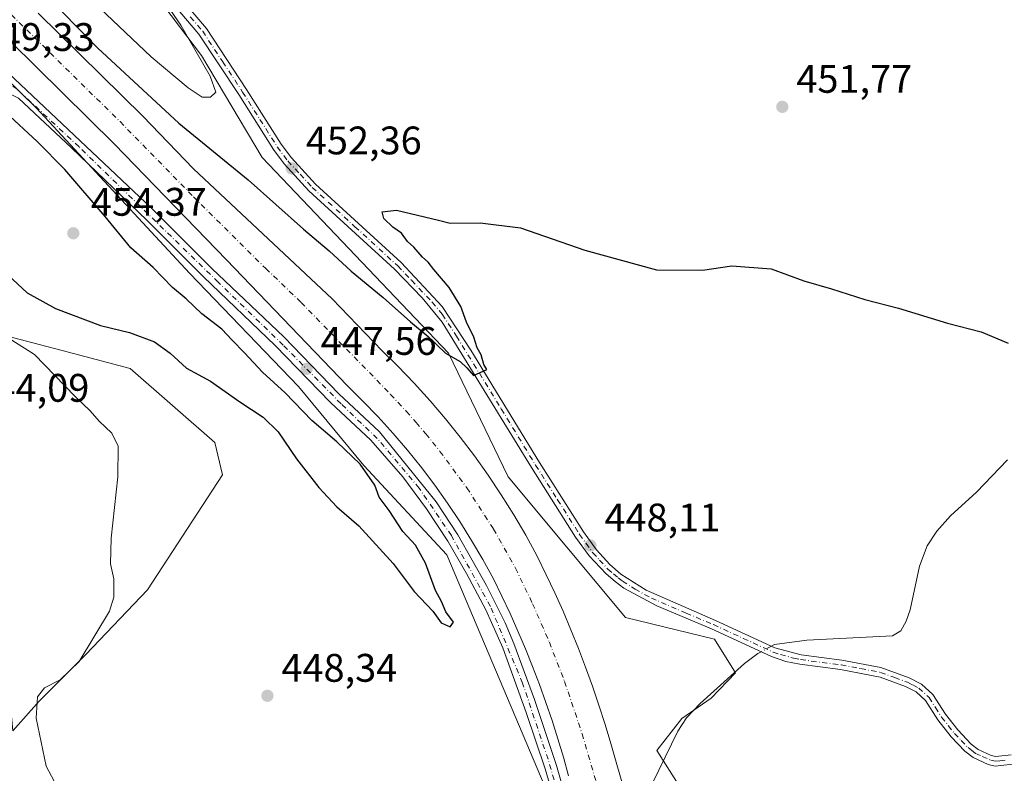
# Model space of a CAD drawing. Units: metres. Extents: x 631896 to 635367, y 4699607 to 4701986.
# Drawn here: x 633918 to 634165, y 4701199 to 4701389 of the extents above; entities that cross this region are included whole.
import ezdxf

# ---------------------------------------------------------------- set-up
doc = ezdxf.new("R2010")
doc.units = ezdxf.units.M
doc.header["$MEASUREMENT"] = 0
doc.linetypes.add('DGN Style 4', pattern=[2.6384748266838614, 1.318413404963828, -0.6592067024819142, 0.001648016756204785, -0.6592067024819142])
for name, color, linetype, lineweight in [('Arbolado forestal CxS', 92, 'Continuous', 0), ('Camino Cxs', 7, 'Continuous', 0), ('Camino eje', 30, 'DGN Style 4', 13), ('Comarca CxS', 21, 'Continuous', 0), ('Comunidad Autónoma CxS', 142, 'Continuous', 0), ('Corriente artificial Cxs', 4, 'Continuous', 13), ('Corriente artificial eje', 142, 'DGN Style 4', 0), ('Corriente natural lineal', 142, 'Continuous', 13), ('Corriente natural lineal oculto', 9, 'DGN Style 4', 13), ('Cultivos herbáceos CxS', 92, 'Continuous', 0), ('Cultivos leñosos CxS', 92, 'Continuous', 0), ('Curva de nivel maestra', 30, 'Continuous', 30), ('Curva de nivel normal', 30, 'Continuous', 0), ('Municipio CxS', 4, 'Continuous', 0), ('Pista pavimentada Cxs', 135, 'Continuous', 0), ('Pista pavimentada eje', 135, 'DGN Style 4', 0), ('Provincia CxS', 1, 'Continuous', 0), ('Punto de cota en terreno', 7, 'Continuous', 0), ('Rótulo de punto de cota en terreno', 7, 'Continuous', 0), ('Suelo desnudo CxS', 253, 'Continuous', 0)]:
    doc.layers.add(name, color=color, linetype=linetype, lineweight=lineweight)
doc.styles.add('Style-Arial', font='txt')

# ---------------------------------------------------------------- blocks, each defined once
blk = doc.blocks.new('*U8')
at = {"layer": 'Cultivos herbáceos CxS', "color": 92, "linetype": 'Continuous', "lineweight": 0}
blk.add_polyline3d([(633922.4133000001, 4701217.3279, 444.2210999999952), (633915.7662000004, 4701209.8246, 442.1677000000054), (633915.1061000006, 4701217.1579, 442.2741999999998), (633912.4237000003, 4701243.242500001, 443.2213999999949), (633909.3258999997, 4701272.313100001, 443.8628000000026), (633907.1782999998, 4701296.2459, 444.3855999999942), (633906.0482999999, 4701309.058900001, 444.8945999999996), (633913.7510000002, 4701309.2959, 445.4268000000012), (633928.1732999999, 4701305.478700001, 446.0918999999994), (633945.3002000004, 4701300.945699999, 446.6799000000028), (633966.5736999996, 4701282.371300001, 445.9661999999954), (633968.5076000001, 4701274.245300001, 446.184699999998), (633949.6300999997, 4701245.341700001, 445.8646000000008), (633934.1754999999, 4701229.064900001, 444.6242999999959)], close=True, dxfattribs=at)
blk = doc.blocks.new('*U11')
at = {"layer": 'Cultivos herbáceos CxS', "color": 92, "linetype": 'Continuous', "lineweight": 0}
blk.add_polyline3d([(634183.0645000003, 4701089.4911, 448.6187999999966), (634141.9161, 4701083.9757, 447.7554999999993), (634110.6668999996, 4701084.9069, 447.1100000000006), (634100.2185000004, 4701123.531099999, 447.6573999999965), (634091.5493000001, 4701163.3101, 447.8925000000018), (634083.7149, 4701195.4911, 447.9939000000013), (634077.7518999996, 4701204.861099999, 447.3644999999961), (634084.0910999998, 4701212.976100001, 447.6524999999965), (634091.4974999997, 4701218.0461, 447.7198000000063), (634097.5664999997, 4701224.426700001, 447.7572999999975), (634092.2767000003, 4701232.8639, 448.1330000000017), (634069.8844999997, 4701238.3113, 447.8656999999948), (634040.3651000002, 4701273.737500001, 447.0881999999983), (634025.3677000003, 4701304.8137, 450.1342000000004), (633978.5373000001, 4701354.0441, 452.633799999996), (633963.2527000001, 4701379.681299999, 455.2583000000013), (633950.0878999997, 4701397.1183, 456.2989999999991)], dxfattribs=at)
blk = doc.blocks.new('*U18')
at = {"layer": 'Arbolado forestal CxS', "color": 92, "linetype": 'Continuous', "lineweight": 0}
for points in [[(633915.7662000004, 4701209.8246, 442.1677000000054), (633922.4133000001, 4701217.3279, 444.2210999999952), (633934.1754999999, 4701229.064900001, 444.6242999999959), (633949.6300999997, 4701245.341700001, 445.8646000000008), (633968.5076000001, 4701274.245300001, 446.184699999998), (633966.5736999996, 4701282.371300001, 445.9661999999954), (633945.3002000004, 4701300.945699999, 446.6799000000028), (633928.1732999999, 4701305.478700001, 446.0918999999994), (633913.7510000002, 4701309.2959, 445.4268000000012)], [(633909.3410999998, 4701378.5668, 449.4936000000016), (633921.6690999996, 4701366.5339, 449.1097000000009), (633960.2424999997, 4701324.992500001, 448.401199999993), (633987.6732999999, 4701296.496099999, 448.4282999999996), (634004.0778999999, 4701276.603900001, 449.7001000000019), (634024.9787, 4701254.1238, 448.2060999999958), (634049.7326999997, 4701195.693499999, 447.6894999999931), (634071.5142000001, 4701101.5165, 446.4084000000003), (634078.7973999997, 4701068.363299999, 445.7440000000061)]]:
    blk.add_polyline3d(points, dxfattribs=at)
blk = doc.blocks.new('5PATER')
at = {"layer": 'Cultivos leñosos CxS', "linetype": 'Continuous', "lineweight": 0}
h = blk.add_hatch(color=51, dxfattribs=at)
edge = h.paths.add_edge_path()
edge.add_ellipse((0, 0), major_axis=(-0.1095731443231308, -0.1110710700762829), ratio=0.9994222409660322, start_angle=0, end_angle=360)

msp = doc.modelspace()

# ---------------------------------------------------------------- linework, layer by layer
at = {"layer": 'Arbolado forestal CxS', "color": 92, "linetype": 'Continuous', "lineweight": 0}
for points in [[(633909.3410999998, 4701378.5668, 449.4936000000016), (633921.6690999996, 4701366.5339, 449.1097000000009), (633960.2424999997, 4701324.992500001, 448.401199999993), (633987.6732999999, 4701296.496099999, 448.4282999999996), (634004.0778999999, 4701276.603900001, 449.7001000000019), (634024.9787, 4701254.1238, 448.2060999999958), (634049.7326999997, 4701195.693499999, 447.6894999999931), (634071.5142000001, 4701101.5165, 446.4084000000003), (634078.7973999997, 4701068.363299999, 445.7440000000061), (634088.0516999997, 4701030.504600001, 447.0445000000037), (634090.3973000003, 4701012.2763, 447.2335000000021)], [(633915.7662000004, 4701209.8246, 442.1677000000054), (633922.4133000001, 4701217.3279, 444.2210999999952), (633934.1754999999, 4701229.064900001, 444.6242999999959), (633949.6300999997, 4701245.341700001, 445.8646000000008), (633968.5076000001, 4701274.245300001, 446.184699999998), (633966.5736999996, 4701282.371300001, 445.9661999999954), (633945.3002000004, 4701300.945699999, 446.6799000000028), (633928.1732999999, 4701305.478700001, 446.0918999999994), (633913.7510000002, 4701309.2959, 445.4268000000012), (633906.0482999999, 4701309.058900001, 444.8945999999996)]]:
    msp.add_polyline3d(points, dxfattribs=at)
at = {"layer": 'Camino Cxs', "color": 7, "linetype": 'Continuous', "lineweight": 0}
for points in [[(634167.3901000004, 4701201.4301, 448.5895000000019), (634165.1201, 4701201.210100001, 448.5198999999994), (634162.9001000002, 4701200.9801, 448.4603999999963), (634161.1501000002, 4701201.380100001, 448.4805000000051), (634157.3800999997, 4701203.1501, 448.2890999999945), (634155.2901, 4701204.7401, 448.1309999999939), (634151.8400999998, 4701208.350099999, 447.8276999999944), (634148.4501, 4701212.630100001, 447.795299999998), (634145.3701, 4701217.470100001, 448.876900000003), (634143.0000999998, 4701219.620100001, 449.1520000000019), (634140.3501000004, 4701220.960100001, 448.6659000000073), (634133.9600999998, 4701223.340100001, 447.9021999999969), (634123.9600999998, 4701225.2601, 447.6282999999967), (634113.7401000002, 4701226.590100001, 447.6619999999967), (634110.2701000003, 4701227.3201, 447.6426999999967), (634106.6401000004, 4701228.530099999, 447.7210000000051), (634091.5601000005, 4701235.470100001, 448.9195999999939), (634077.7500999998, 4701241.3101, 450.1186000000016), (634069.5000999998, 4701245.7501, 452.3853999999993), (634067.2901, 4701247.420100001, 450.0283999999957), (634065.0100999996, 4701249.350099999, 450.325800000006), (634060.7801000001, 4701253.880100001, 451.5564000000013), (634057.3701, 4701258.590100001, 456.6051000000007), (634046.2901, 4701276.050100001, 453.9587999999931), (634023.7701000003, 4701312.6501, 451.3362000000052), (634018.7200999996, 4701318.7301, 451.8084999999992), (634011.7901, 4701325.9301, 452.2890000000043), (633990.2600999996, 4701345.710100001, 452.8969999999972), (633984.0201000003, 4701352.4301, 452.8874999999971), (633981.3300999999, 4701356.0701, 452.8225999999996), (633972.6001000004, 4701369.880100001, 453.3678000000073), (633962.6001000004, 4701385.100099999, 454.6496999999945), (633956.3701, 4701392.370100001, 455.4170000000013)], [(634167.3901000004, 4701201.4301, 448.5895000000019), (634165.1201, 4701201.210100001, 448.5198999999994), (634162.9001000002, 4701200.9801, 448.4603999999963), (634161.1501000002, 4701201.380100001, 448.4805000000051), (634157.3800999997, 4701203.1501, 448.2890999999945), (634155.2901, 4701204.7401, 448.1309999999939), (634151.8400999998, 4701208.350099999, 447.8276999999944), (634148.4501, 4701212.630100001, 447.795299999998), (634145.3701, 4701217.470100001, 448.876900000003), (634143.0000999998, 4701219.620100001, 449.1520000000019), (634140.3501000004, 4701220.960100001, 448.6659000000073), (634133.9600999998, 4701223.340100001, 447.9021999999969), (634123.9600999998, 4701225.2601, 447.6282999999967), (634113.7401000002, 4701226.590100001, 447.6619999999967), (634110.2701000003, 4701227.3201, 447.6426999999967), (634106.6401000004, 4701228.530099999, 447.7210000000051), (634091.5601000005, 4701235.470100001, 448.9195999999939), (634077.7500999998, 4701241.3101, 450.1186000000016), (634069.5000999998, 4701245.7501, 452.3853999999993), (634067.2901, 4701247.420100001, 450.0283999999957), (634065.0100999996, 4701249.350099999, 450.325800000006), (634060.7801000001, 4701253.880100001, 451.5564000000013), (634057.3701, 4701258.590100001, 456.6051000000007), (634046.2901, 4701276.050100001, 453.9587999999931), (634023.7701000003, 4701312.6501, 451.3362000000052), (634018.7200999996, 4701318.7301, 451.8084999999992), (634011.7901, 4701325.9301, 452.2890000000043), (633990.2600999996, 4701345.710100001, 452.8969999999972), (633984.0201000003, 4701352.4301, 452.8874999999971), (633981.3300999999, 4701356.0701, 452.8225999999996), (633972.6001000004, 4701369.880100001, 453.3678000000073), (633962.6001000004, 4701385.100099999, 454.6496999999945), (633956.3701, 4701392.370100001, 455.4170000000013)], [(633957.6001000004, 4701394.620100001, 454.9713999999949), (633964.4901000002, 4701386.520099999, 454.5090000000055), (633974.5900999998, 4701371.1601, 452.9330000000046), (633983.2901, 4701357.4101, 452.2320000000037), (633985.8501000004, 4701353.950099999, 452.5494000000036), (633991.9301000005, 4701347.390100001, 452.623900000006), (634013.4401000004, 4701327.620100001, 451.8285000000033), (634023.8201000001, 4701316.5701, 451.3044999999984), (634031.0401, 4701305.5801, 450.7666000000027), (634048.3000999996, 4701277.3101, 450.2976000000053), (634059.3300999999, 4701259.920100001, 452.6992000000028), (634062.6101000002, 4701255.390100001, 448.7578999999969), (634065.9801000003, 4701251.690099999, 448.7927999999956), (634068.7701000003, 4701249.270099999, 448.9909999999945), (634075.1001000004, 4701245.200099999, 450.3594000000012), (634092.5201000003, 4701237.630100001, 448.178899999999), (634107.5100999996, 4701230.7401, 447.7170000000042), (634114.1401000004, 4701228.920100001, 447.7825000000012), (634124.3400999998, 4701227.590100001, 447.712400000004), (634134.1601, 4701225.7401, 447.8687999999966), (634141.3000999996, 4701223.140100001, 449.678899999999), (634144.3501000004, 4701221.590100001, 451.277700000006), (634147.2001, 4701219.0101, 451.0344999999944), (634150.3800999997, 4701214.0001, 448.3975000000065), (634153.4801000003, 4701210.0801, 448.0412000000069), (634156.8800999997, 4701206.5101, 448.2780999999959), (634158.6101000002, 4701205.1801, 448.3809000000037), (634161.9200999998, 4701203.630100001, 448.4636000000028), (634163.0500999996, 4701203.380100001, 448.4856), (634166.9401000004, 4701203.770099999, 448.6195000000008)], [(633957.6001000004, 4701394.620100001, 454.9713999999949), (633964.4901000002, 4701386.520099999, 454.5090000000055), (633974.5900999998, 4701371.1601, 452.9330000000046), (633983.2901, 4701357.4101, 452.2320000000037), (633985.8501000004, 4701353.950099999, 452.5494000000036), (633991.9301000005, 4701347.390100001, 452.623900000006), (634013.4401000004, 4701327.620100001, 451.8285000000033), (634023.8201000001, 4701316.5701, 451.3044999999984), (634031.0401, 4701305.5801, 450.7666000000027), (634048.3000999996, 4701277.3101, 450.2976000000053), (634059.3300999999, 4701259.920100001, 452.6992000000028), (634062.6101000002, 4701255.390100001, 448.7578999999969), (634065.9801000003, 4701251.690099999, 448.7927999999956), (634068.7701000003, 4701249.270099999, 448.9909999999945), (634075.1001000004, 4701245.200099999, 450.3594000000012), (634092.5201000003, 4701237.630100001, 448.178899999999), (634107.5100999996, 4701230.7401, 447.7170000000042), (634114.1401000004, 4701228.920100001, 447.7825000000012), (634124.3400999998, 4701227.590100001, 447.712400000004), (634134.1601, 4701225.7401, 447.8687999999966), (634141.3000999996, 4701223.140100001, 449.678899999999), (634144.3501000004, 4701221.590100001, 451.277700000006), (634147.2001, 4701219.0101, 451.0344999999944), (634150.3800999997, 4701214.0001, 448.3975000000065), (634153.4801000003, 4701210.0801, 448.0412000000069), (634156.8800999997, 4701206.5101, 448.2780999999959), (634158.6101000002, 4701205.1801, 448.3809000000037), (634161.9200999998, 4701203.630100001, 448.4636000000028), (634163.0500999996, 4701203.380100001, 448.4856), (634166.9401000004, 4701203.770099999, 448.6195000000008)]]:
    msp.add_polyline3d(points, dxfattribs=at)
at = {"layer": 'Camino eje', "color": 30, "linetype": 'DGN Style 4', "lineweight": 13}
msp.add_polyline3d([(633960.4301000005, 4701389.4451, 455.1006000000052), (633963.5450999998, 4701385.8101, 454.5399000000034), (633968.5950999996, 4701378.130100001, 454.0298999999941), (633973.5950999996, 4701370.520099999, 453.1165000000037), (633977.9451000001, 4701363.645099999, 452.8245000000024), (633982.3101000005, 4701356.7401, 452.476999999999), (633984.9351000005, 4701353.190099999, 452.7382999999973), (633988.0551000005, 4701349.8301, 452.8248000000021), (633991.0950999996, 4701346.550100001, 452.7416999999987), (634001.8601000002, 4701336.6601, 452.1506999999983), (634012.6151000002, 4701326.7751, 451.9928999999975), (634016.0800999999, 4701323.175100001, 451.9706000000006), (634021.2701000003, 4701317.6501, 451.4670999999944), (634023.7950999998, 4701314.610099999, 451.3190000000032), (634027.4051000001, 4701309.1151, 450.9556000000011), (634038.6651, 4701290.815099999, 451.4671999999992), (634047.2950999998, 4701276.6801, 451.725900000005), (634052.8101000005, 4701267.985099999, 453.5798000000068), (634058.3501000004, 4701259.255100001, 454.5850000000065), (634061.6951000001, 4701254.6351, 450.1224999999977), (634063.3800999997, 4701252.7851, 448.8598000000056), (634065.4951, 4701250.520099999, 449.5063999999985), (634066.8901000004, 4701249.3101, 449.4542999999976), (634068.0301000001, 4701248.345100001, 449.3770999999979), (634069.1350999996, 4701247.5101, 449.4005000000034), (634072.3000999996, 4701245.475099999, 451.742499999993), (634076.4250999996, 4701243.255100001, 450.5832999999984), (634085.1350999996, 4701239.470100001, 448.7073999999994), (634092.0401, 4701236.550100001, 448.5010000000038), (634099.5351, 4701233.1051, 448.1123999999982), (634107.0751, 4701229.6351, 447.7063000000053), (634108.8901000004, 4701229.030099999, 447.6875), (634112.2050999999, 4701228.120100001, 447.7115999999951), (634113.9401000004, 4701227.755100001, 447.7051000000066), (634124.1501000002, 4701226.425100001, 447.6680999999954), (634129.0601000005, 4701225.5001, 447.7464999999939), (634134.0601000005, 4701224.540100001, 447.883799999996), (634137.6300999997, 4701223.2401, 447.747199999998), (634140.8251, 4701222.050100001, 449.1897000000026), (634142.1501000002, 4701221.380100001, 449.5212000000029), (634143.6750999996, 4701220.6051, 450.1385000000009), (634146.2851, 4701218.2401, 449.8668000000035), (634147.8750999998, 4701215.735099999, 448.9484999999986), (634149.4151, 4701213.315099999, 448.1070000000037), (634152.6601, 4701209.215100001, 447.9159000000073), (634154.3601000002, 4701207.4301, 448.0241999999998), (634156.0850999998, 4701205.6251, 448.1995000000024), (634156.9501, 4701204.960100001, 448.2724000000017), (634157.9951, 4701204.165100001, 448.3307999999961), (634159.6501000002, 4701203.390100001, 448.3730000000069), (634161.8174999999, 4701202.442500001, 448.3969999999972), (634162.9751000004, 4701202.1801, 448.4360000000015), (634164.0850999998, 4701202.295100001, 448.4759999999952), (634166.0301000001, 4701202.4901, 448.5512000000017)], dxfattribs=at)
at = {"layer": 'Comarca CxS', "color": 21, "linetype": 'Continuous', "lineweight": 0}
msp.add_3dface([(635367.3300010134, 4699672.459982996), (631940.0700009876, 4699606.869982994), (631896.3500009875, 4701920.149982968), (635322.4700010131, 4701985.739982971)], dxfattribs=at)
at = {"layer": 'Comunidad Autónoma CxS', "color": 142, "linetype": 'Continuous', "lineweight": 0}
msp.add_3dface([(635367.3300010134, 4699672.459982996), (631940.0700009876, 4699606.869982994), (631896.3500009875, 4701920.149982968), (635322.4700010131, 4701985.739982971)], dxfattribs=at)
at = {"layer": 'Corriente artificial Cxs', "color": 4, "linetype": 'Continuous', "lineweight": 13}
for points in [[(633922.1601, 4701390.380100001, 446.5449999999983), (633948.4801000003, 4701364.440099999, 446.2241999999969), (633961.2701000003, 4701351.200099999, 445.7896999999939), (633996.1001000004, 4701318.4901, 446.0056000000041), (634008.6601, 4701305.420100001, 445.8775000000023), (634012.6300999997, 4701301.540100001, 445.9177999999956), (634016.7500999998, 4701297.2601, 445.8628000000026), (634020.7500999998, 4701292.860099999, 445.7646999999997), (634024.6101000002, 4701288.350099999, 445.5864000000002), (634028.3300999999, 4701283.720100001, 445.2504999999946), (634031.9200999998, 4701278.9901, 445.1294999999955), (634035.3601000002, 4701274.1501, 444.9946999999956), (634038.6601, 4701269.210100001, 444.8963999999978), (634041.8101000005, 4701264.170100001, 445.3714000000036), (634044.8101000005, 4701259.050100001, 444.9060999999929), (634047.6801000005, 4701253.770099999, 444.6506999999983), (634049.9801000003, 4701249.100099999, 444.7280000000028), (634052.1401000004, 4701244.530099999, 444.6324000000022), (634054.2001, 4701239.9101, 444.2936000000045), (634056.1801000005, 4701235.2501, 444.6622000000062), (634058.0800999999, 4701230.5601, 444.6051000000007), (634059.8800999997, 4701225.840100001, 444.6034999999974), (634061.6001000004, 4701221.0801, 444.6897000000026), (634063.2301000003, 4701216.290100001, 444.5516000000061), (634064.7600999996, 4701211.470100001, 444.5485999999946), (634066.2100999998, 4701206.620100001, 444.8139999999985), (634067.5201000003, 4701201.940099999, 444.4027999999962), (634071.4101, 4701188.6601, 444.6074999999983)], [(633922.1601, 4701390.380100001, 446.5449999999983), (633948.4801000003, 4701364.440099999, 446.2241999999969), (633961.2701000003, 4701351.200099999, 445.7896999999939), (633996.1001000004, 4701318.4901, 446.0056000000041), (634008.6601, 4701305.420100001, 445.8775000000023), (634012.6300999997, 4701301.540100001, 445.9177999999956), (634016.7500999998, 4701297.2601, 445.8628000000026), (634020.7500999998, 4701292.860099999, 445.7646999999997), (634024.6101000002, 4701288.350099999, 445.5864000000002), (634028.3300999999, 4701283.720100001, 445.2504999999946), (634031.9200999998, 4701278.9901, 445.1294999999955), (634035.3601000002, 4701274.1501, 444.9946999999956), (634038.6601, 4701269.210100001, 444.8963999999978), (634041.8101000005, 4701264.170100001, 445.3714000000036), (634044.8101000005, 4701259.050100001, 444.9060999999929), (634047.6801000005, 4701253.770099999, 444.6506999999983), (634049.9801000003, 4701249.100099999, 444.7280000000028), (634052.1401000004, 4701244.530099999, 444.6324000000022), (634054.2001, 4701239.9101, 444.2936000000045), (634056.1801000005, 4701235.2501, 444.6622000000062), (634058.0800999999, 4701230.5601, 444.6051000000007), (634059.8800999997, 4701225.840100001, 444.6034999999974), (634061.6001000004, 4701221.0801, 444.6897000000026), (634063.2301000003, 4701216.290100001, 444.5516000000061), (634064.7600999996, 4701211.470100001, 444.5485999999946), (634066.2100999998, 4701206.620100001, 444.8139999999985), (634067.5201000003, 4701201.940099999, 444.4027999999962), (634071.4101, 4701188.6601, 444.6074999999983)], [(634055.5900999998, 4701198.530099999, 446.4389999999985), (634054.3000999996, 4701203.1801, 446.4205999999977), (634052.9200999998, 4701207.8101, 446.9578000000038), (634051.4501, 4701212.4101, 446.6999999999971), (634049.8901000004, 4701216.9801, 446.3522999999987), (634048.2600999996, 4701221.520099999, 446.6824000000051), (634046.5301000001, 4701226.030099999, 446.5801999999967), (634044.7301000003, 4701230.5101, 446.3191999999981), (634042.8400999998, 4701234.950099999, 446.6630000000005), (634040.8701, 4701239.360099999, 446.4345999999932), (634038.8101000005, 4701243.7301, 446.4110999999976), (634036.6801000005, 4701248.0601, 446.6208000000043), (634034.0100999996, 4701252.940099999, 446.582899999994), (634031.2001, 4701257.7601, 446.4339000000036), (634028.2401000002, 4701262.4801, 446.3987999999954), (634025.1501000002, 4701267.110099999, 446.0182999999961), (634021.9200999998, 4701271.6501, 446.144100000005), (634018.5601000005, 4701276.090100001, 446.2467000000034), (634015.0601000005, 4701280.4301, 446.1502999999939), (634011.4401000004, 4701284.6601, 446.2118000000046), (634007.7001, 4701288.790100001, 446.2548999999999), (634003.8300999999, 4701292.790100001, 446.2627999999968), (633999.8501000004, 4701296.690099999, 446.0063999999985), (633969.5100999996, 4701328.3101, 445.6671000000061), (633941.3901000004, 4701357.4301, 445.7897999999987), (633915.1700999998, 4701383.270099999, 446.1879999999946)], [(634055.5900999998, 4701198.530099999, 446.4389999999985), (634054.3000999996, 4701203.1801, 446.4205999999977), (634052.9200999998, 4701207.8101, 446.9578000000038), (634051.4501, 4701212.4101, 446.6999999999971), (634049.8901000004, 4701216.9801, 446.3522999999987), (634048.2600999996, 4701221.520099999, 446.6824000000051), (634046.5301000001, 4701226.030099999, 446.5801999999967), (634044.7301000003, 4701230.5101, 446.3191999999981), (634042.8400999998, 4701234.950099999, 446.6630000000005), (634040.8701, 4701239.360099999, 446.4345999999932), (634038.8101000005, 4701243.7301, 446.4110999999976), (634036.6801000005, 4701248.0601, 446.6208000000043), (634034.0100999996, 4701252.940099999, 446.582899999994), (634031.2001, 4701257.7601, 446.4339000000036), (634028.2401000002, 4701262.4801, 446.3987999999954), (634025.1501000002, 4701267.110099999, 446.0182999999961), (634021.9200999998, 4701271.6501, 446.144100000005), (634018.5601000005, 4701276.090100001, 446.2467000000034), (634015.0601000005, 4701280.4301, 446.1502999999939), (634011.4401000004, 4701284.6601, 446.2118000000046), (634007.7001, 4701288.790100001, 446.2548999999999), (634003.8300999999, 4701292.790100001, 446.2627999999968), (633999.8501000004, 4701296.690099999, 446.0063999999985), (633969.5100999996, 4701328.3101, 445.6671000000061), (633941.3901000004, 4701357.4301, 445.7897999999987), (633915.1700999998, 4701383.270099999, 446.1879999999946)]]:
    msp.add_polyline3d(points, dxfattribs=at)
at = {"layer": 'Corriente artificial eje', "color": 142, "linetype": 'DGN Style 4', "lineweight": 0}
msp.add_polyline3d([(633909.5601000005, 4701395.7347, 444.9529000000039), (633942.7560999999, 4701363.0756, 442.8073000000004), (633961.2197000004, 4701344.186000001, 443.5519999999961), (633979.4036999998, 4701326.158100001, 443.1606999999931), (633988.2841999996, 4701317.6118, 442.3757999999943), (634010.8153999997, 4701294.486500001, 443.0757000000012), (634014.7518999996, 4701290.240700001, 443.2701999999991), (634017.2062999997, 4701287.4068, 442.6677000000054), (634019.6606999999, 4701284.572799999, 443.167300000001), (634023.2356000004, 4701280.145400001, 442.618100000007), (634030.0136000002, 4701270.9495, 442.8095999999932), (634036.7057999996, 4701260.598999999, 442.8608999999997), (634042.2448000005, 4701250.7404, 442.3972000000067), (634046.5481000004, 4701241.824200001, 442.9030999999959), (634050.7505000001, 4701232.135, 443.0182999999961), (634054.5985000003, 4701222.2136, 443.3053000000073), (634058.9990999997, 4701209.090600001, 443.1352999999945), (634066.5981000002, 4701183.059400001, 442.837400000004)], dxfattribs=at)
at = {"layer": 'Corriente natural lineal', "color": 142, "linetype": 'Continuous', "lineweight": 13}
for points in [[(634165.9901000002, 4701278.0101, 449.0581999999995), (634158.1700999998, 4701269.9101, 448.8463000000047), (634151.6300999997, 4701263.9101, 448.749100000001), (634148.2500999998, 4701260.050100001, 448.6356999999989), (634145.8201000001, 4701256.390100001, 448.5515000000014), (634143.8901000004, 4701251.270099999, 448.4789000000019), (634141.5401, 4701240.3201, 448.5458000000072), (634140.5500999996, 4701237.4001, 448.5347000000039), (634139.1901000004, 4701235.0101, 448.4257000000071), (634137.0800999999, 4701233.710100001, 448.3702999999951), (634115.5100999996, 4701232.690099999, 447.9147999999987), (634107.4101, 4701231.590100001, 447.7648999999947), (634106.6112000003, 4701231.1533, 447.7376999999979)], [(634104.0193999996, 4701229.736199999, 447.6610999999976), (634103.2401000002, 4701229.3101, 447.641499999998), (634099.8201000001, 4701226.8101, 447.7069000000047), (634088.7200999996, 4701216.700099999, 447.7458999999944), (634085.2401000002, 4701213.1501, 447.6898999999976), (634083.1101000002, 4701209.7301, 447.5822000000044), (634076.7200999996, 4701196.700099999, 447.2114000000002), (634071.4101, 4701188.6601, 444.6074999999983), (634066.5981000002, 4701183.059400001, 442.837400000004)]]:
    msp.add_polyline3d(points, dxfattribs=at)
at = {"layer": 'Corriente natural lineal oculto', "color": 9, "linetype": 'DGN Style 4', "lineweight": 13, "extrusion": (-0.02274516019608406, -0.01243620901462607, 0.9996639427292549), "elevation": -72440.76246715988, "flags": 128}
msp.add_lwpolyline([(-3820715.082183328, 2810792.476919109), (-3820715.082183327, 2810789.522013491)], dxfattribs=at)
at = {"layer": 'Cultivos herbáceos CxS', "color": 92, "linetype": 'Continuous', "lineweight": 0}
for points in [[(633941.9861000003, 4701415.3225, 458.0366999999969), (633950.0878999997, 4701397.1183, 456.2989999999991), (633963.2527000001, 4701379.681299999, 455.2583000000013), (633978.5373000001, 4701354.0441, 452.633799999996), (634025.3677000003, 4701304.8137, 450.1342000000004), (634040.3651000002, 4701273.737500001, 447.0881999999983), (634069.8844999997, 4701238.3113, 447.8656999999948), (634092.2767000003, 4701232.8639, 448.1330000000017), (634097.5664999997, 4701224.426700001, 447.7572999999975), (634091.4974999997, 4701218.0461, 447.7198000000063), (634084.0910999998, 4701212.976100001, 447.6524999999965), (634077.7518999996, 4701204.861099999, 447.3644999999961), (634083.7149, 4701195.4911, 447.9939000000013), (634091.5493000001, 4701163.3101, 447.8925000000018), (634100.2185000004, 4701123.531099999, 447.6573999999965), (634110.6668999996, 4701084.9069, 447.1100000000006)], [(633915.7662000004, 4701209.8246, 442.1677000000054), (633922.4133000001, 4701217.3279, 444.2210999999952), (633934.1754999999, 4701229.064900001, 444.6242999999959), (633949.6300999997, 4701245.341700001, 445.8646000000008), (633968.5076000001, 4701274.245300001, 446.184699999998), (633966.5736999996, 4701282.371300001, 445.9661999999954), (633945.3002000004, 4701300.945699999, 446.6799000000028), (633928.1732999999, 4701305.478700001, 446.0918999999994), (633913.7510000002, 4701309.2959, 445.4268000000012), (633906.0482999999, 4701309.058900001, 444.8945999999996)]]:
    msp.add_polyline3d(points, dxfattribs=at)
at = {"layer": 'Curva de nivel maestra', "color": 30, "linetype": 'Continuous', "lineweight": 30, "elevation": 450, "flags": 128}
for points in [[(633918.5599999997, 4701400.5701), (633937.1299999999, 4701381.540100001), (633957.5599999997, 4701362.700099999), (633974.9500000002, 4701348.4001), (633988.8899999997, 4701336.040100001), (633995.4000000004, 4701330.5601), (634000.9299999997, 4701325.440099999), (634008.9199999999, 4701318.840100001), (634015.8600000005, 4701312.710100001), (634020.25, 4701309.0701), (634024.6100000005, 4701304.840100001), (634028.2999999998, 4701302.7401), (634030, 4701301.1801), (634031.6699999999, 4701299.2401), (634035.04, 4701300.7601), (634034.2400000002, 4701301.9801), (634033.5800000001, 4701304.390100001), (634032.6100000005, 4701306.190099999), (634031.7800000003, 4701308.9001), (634029.9400000004, 4701312.630100001), (634028.4800000006, 4701316.5601), (634025.54, 4701321.360099999), (634021.7199999997, 4701325.880100001), (634020.2800000003, 4701327.770099999), (634018.8200000003, 4701328.9801), (634016.6600000003, 4701331.4801), (634015.0999999996, 4701332.920100001), (634013.5700000003, 4701335.0601), (634011.3600000005, 4701336.5101), (634009.1100000005, 4701338.720100001), (634008.6600000003, 4701340.420100001), (634012.3399999999, 4701340.770099999), (634022.8300000001, 4701338.3201), (634025.8300000001, 4701337.5601), (634033.3700000001, 4701337.620100001), (634043.5300000003, 4701336.3301), (634059.6500000004, 4701330.710100001), (634077.7000000002, 4701325.8301), (634089.2699999996, 4701325.7601), (634096.6600000003, 4701326.8201), (634106.5800000001, 4701326.0701), (634114.75, 4701323.020099999), (634121.7300000006, 4701320.9901), (634130.0999999996, 4701318.380100001), (634138.5899999999, 4701316.1501), (634150.8700000001, 4701312.370100001), (634159.3700000001, 4701310.190099999), (634166.2000000002, 4701307.360099999)], [(634025.8399999999, 4701236.0001), (634026.6699999999, 4701237.1601), (634024.6900000004, 4701239.7501), (634023.6200000001, 4701242.390100001), (634022.1200000001, 4701245.1801), (634019.5599999997, 4701252.050100001), (634017.04, 4701256.530099999), (634013.8600000005, 4701260.020099999), (634010.4400000004, 4701265.2301), (634007.9299999997, 4701268.590100001), (634006.8200000003, 4701271.600099999), (634003.1200000001, 4701276.940099999), (633997.2800000003, 4701282.530099999), (633991.0099999999, 4701287.870100001), (633984.2699999996, 4701294.850099999), (633978.5800000001, 4701300.0701), (633974.0999999996, 4701304.920100001), (633970.9199999999, 4701308.0801), (633968.3600000005, 4701310.9101), (633963.2999999998, 4701314.720100001), (633959.4299999997, 4701318.4801), (633955.9100000003, 4701321.4001), (633951.0800000001, 4701326.4101), (633945.5, 4701331.3201), (633939.04, 4701339.200099999), (633928.8399999999, 4701351.0001), (633921.8899999997, 4701358.050100001), (633913.9699999997, 4701365.460100001)], [(633914.6200000001, 4701324.440099999), (633919.4199999999, 4701320.020099999), (633926.5300000003, 4701316.090100001), (633937.8200000003, 4701311.780099999), (633945.1500000004, 4701310.020099999), (633951.4199999999, 4701307.6601), (633955.3499999996, 4701304.840100001), (633959.5099999999, 4701301.050100001), (633965.5300000003, 4701297.7601), (633972.8700000001, 4701292.5801), (633978.7199999997, 4701288.770099999), (633982.54, 4701285.040100001), (633987.1600000003, 4701278.270099999), (633992.7599999999, 4701271.030099999), (633997.3099999997, 4701266.200099999), (634002.79, 4701261.4101), (634011.4600000001, 4701251.920100001), (634016.7199999997, 4701244.870100001), (634021.4500000002, 4701239.940099999), (634023.5199999996, 4701237.0101), (634025.8399999999, 4701236.0001)]]:
    msp.add_lwpolyline(points, dxfattribs=at)
at = {"layer": 'Curva de nivel normal', "color": 30, "linetype": 'Continuous', "lineweight": 0, "flags": 128}
for points, elevation in [([(633950.1200000001, 4701399.0101), (633958.0599999997, 4701387.3201), (633965.4299999997, 4701374.550100001), (633966.8499999996, 4701370.530099999), (633965.4699999997, 4701369.2601), (633963.4400000004, 4701369.220100001), (633959.9100000003, 4701371.550100001), (633950.6100000005, 4701379.340100001), (633937.7000000002, 4701391.640100001)], 455), ([(633930.4100000003, 4701189.290100001), (633924.1399999997, 4701200.9801), (633921.6699999999, 4701213.040100001), (633922, 4701218.360099999), (633923.7100000001, 4701220.690099999), (633927.7000000002, 4701222.710100001), (633932.4699999997, 4701227.2501), (633940.1100000005, 4701239.960100001), (633941.2199999997, 4701243.460100001), (633941.2300000006, 4701248.0601), (633940.3200000003, 4701251.8101), (633940.4800000006, 4701258.3101), (633942.2300000006, 4701273.720100001), (633942.2599999999, 4701281.420100001), (633940.7300000006, 4701284.7301), (633937.5300000003, 4701287.720100001), (633935.2000000002, 4701290.370100001), (633931.4500000002, 4701293.970100001), (633921.2300000006, 4701304.530099999), (633912.2300000006, 4701310.130100001)], 445)]:
    msp.add_lwpolyline(points, dxfattribs=dict(at, elevation=elevation))
at = {"layer": 'Municipio CxS', "color": 4, "linetype": 'Continuous', "lineweight": 0}
msp.add_3dface([(635367.3300010134, 4699672.459982996), (631940.0700009876, 4699606.869982994), (631896.3500009875, 4701920.149982968), (635322.4700010131, 4701985.739982971)], dxfattribs=at)
at = {"layer": 'Pista pavimentada Cxs', "color": 135, "linetype": 'Continuous', "lineweight": 0}
for points in [[(633906.7901, 4701382.3301, 449.8269), (633911.6601, 4701378.0801, 449.3926999999967), (633950.6801000005, 4701341.3101, 448.5755999999965), (633965.8201000001, 4701326.170100001, 448.2783999999957), (633983.9200999998, 4701308.9301, 448.0198999999994), (633997.7701000003, 4701294.5801, 448.2535000000062), (634008.0301000001, 4701285.020099999, 447.5849000000017), (634022.2401000002, 4701267.470100001, 448.329700000002), (634027.7301000003, 4701259.110099999, 448.6692000000039), (634034.9200999998, 4701246.4301, 448.6627000000008), (634039.6300999997, 4701237.0101, 450.402700000006), (634041.8101000005, 4701231.800100001, 451.3839000000008), (634046.9801000003, 4701217.720100001, 448.0678999999946), (634052.5401, 4701201.1501, 450.5724999999948), (634078.6101000002, 4701109.790100001, 447.2461999999941), (634095.9600999998, 4701053.100099999, 447.4216000000015), (634098.3000999996, 4701043.380100001, 447.6187000000064), (634099.3901000004, 4701036.710100001, 447.8687000000064), (634099.8501000004, 4701033.7601, 448.0173000000068), (634099.9001000002, 4701028.370100001, 447.8540999999968), (634099.5301000001, 4701025.370100001, 447.6855000000069), (634098.0000999998, 4701020.2501, 447.7522999999928), (634097.1101000002, 4701018.7401, 448.1205999999948)], [(633911.6601, 4701378.0801, 449.3926999999967), (633950.6801000005, 4701341.3101, 448.5755999999965), (633965.8201000001, 4701326.170100001, 448.2783999999957), (633983.9200999998, 4701308.9301, 448.0198999999994), (633997.7701000003, 4701294.5801, 448.2535000000062), (634008.0301000001, 4701285.020099999, 447.5849000000017), (634022.2401000002, 4701267.470100001, 448.329700000002), (634027.7301000003, 4701259.110099999, 448.6692000000039), (634034.9200999998, 4701246.4301, 448.6627000000008), (634039.6300999997, 4701237.0101, 450.402700000006), (634041.8101000005, 4701231.800100001, 451.3839000000008), (634046.9801000003, 4701217.720100001, 448.0678999999946), (634052.5401, 4701201.1501, 450.5724999999948), (634078.6101000002, 4701109.790100001, 447.2461999999941), (634095.9600999998, 4701053.100099999, 447.4216000000015)], [(634093.0701000001, 4701052.3101, 448.970100000006), (634075.7401000002, 4701108.940099999, 447.8886999999959), (634056.7401000002, 4701176.300100001, 454.1679000000004), (634049.6901000004, 4701200.2601, 457.1420000000071), (634044.9401000004, 4701214.4901, 451.4850000000006), (634039.0201000003, 4701230.700099999, 459.9107999999979), (634034.7401000002, 4701240.270099999, 453.6588000000047), (634029.8800999997, 4701249.4101, 454.2342999999965), (634025.1801000005, 4701257.550100001, 451.0565000000061), (634019.8201000001, 4701265.710100001, 453.1546999999992), (634013.8601000002, 4701273.7501, 452.6331999999966), (634005.8400999998, 4701282.9801, 449.4532999999938), (633995.6700999998, 4701292.450099999, 451.667300000001), (633981.8101000005, 4701306.8101, 450.2023000000045), (633963.7301000003, 4701324.030099999, 449.7513999999938), (633949.6001000004, 4701338.1801, 450.1872000000003), (633930.5800999999, 4701356.530099999, 449.3073000000004), (633917.2200999996, 4701369.0001, 449.7160000000004), (633908.1101000002, 4701373.620100001, 449.5396999999939), (633905.6901000004, 4701373.6801, 449.4318999999959)], [(634093.0701000001, 4701052.3101, 448.970100000006), (634075.7401000002, 4701108.940099999, 447.8886999999959), (634056.7401000002, 4701176.300100001, 454.1679000000004), (634049.6901000004, 4701200.2601, 457.1420000000071), (634044.9401000004, 4701214.4901, 451.4850000000006), (634039.0201000003, 4701230.700099999, 459.9107999999979), (634034.7401000002, 4701240.270099999, 453.6588000000047), (634029.8800999997, 4701249.4101, 454.2342999999965), (634025.1801000005, 4701257.550100001, 451.0565000000061), (634019.8201000001, 4701265.710100001, 453.1546999999992), (634013.8601000002, 4701273.7501, 452.6331999999966), (634005.8400999998, 4701282.9801, 449.4532999999938), (633995.6700999998, 4701292.450099999, 451.667300000001), (633981.8101000005, 4701306.8101, 450.2023000000045), (633963.7301000003, 4701324.030099999, 449.7513999999938), (633949.6001000004, 4701338.1801, 450.1872000000003), (633930.5800999999, 4701356.530099999, 449.3073000000004), (633917.2200999996, 4701369.0001, 449.7160000000004)]]:
    msp.add_polyline3d(points, dxfattribs=at)
at = {"layer": 'Pista pavimentada eje', "color": 135, "linetype": 'DGN Style 4', "lineweight": 0}
msp.add_polyline3d([(634093.8481000002, 4701017.8081, 449.0568000000058), (634095.4600999998, 4701019.110099999, 448.875199999995), (634097.1929000001, 4701021.9791, 447.7988999999943), (634098.1601, 4701025.130100001, 447.8148999999976), (634098.4101, 4701034.340100001, 448.6628999999957), (634095.0900999998, 4701050.800100001, 448.8206999999966), (634085.8800999997, 4701081.4001, 447.5310999999929), (634071.9001000002, 4701127.4801, 447.7700000000041), (634065.0201000003, 4701152.420100001, 451.5641000000033), (634059.0100999996, 4701173.920100001, 450.4247999999934), (634050.4200999998, 4701202.6801, 454.295499999993), (634044.0301000001, 4701221.850099999, 450.9462000000058), (634035.9301000005, 4701241.140100001, 450.979800000001), (634026.1001000004, 4701258.950099999, 449.7157000000007), (634018.0000999998, 4701270.870100001, 449.8331000000035), (634007.4301000005, 4701283.4001, 448.088699999993), (633998.3400999998, 4701292.120100001, 448.9753999999957), (633983.7801000001, 4701306.870100001, 449.2206000000006), (633967.4401000004, 4701322.710100001, 448.741599999994), (633932.4401000004, 4701356.7301, 448.891300000003), (633916.8400999998, 4701371.2301, 449.4406000000017), (633906.4001000002, 4701379.220100001, 449.6272000000026), (633904.1401000004, 4701380.960100001, 449.6652999999933)], dxfattribs=at)
at = {"layer": 'Provincia CxS', "color": 1, "linetype": 'Continuous', "lineweight": 0}
msp.add_3dface([(635367.3300010134, 4699672.459982996), (631940.0700009876, 4699606.869982994), (631896.3500009875, 4701920.149982968), (635322.4700010131, 4701985.739982971)], dxfattribs=at)
at = {"layer": 'Suelo desnudo CxS', "color": 253, "linetype": 'Continuous', "lineweight": 0}
for points in [[(633941.9861000003, 4701415.3225, 458.0366999999969), (633950.0878999997, 4701397.1183, 456.2989999999991), (633963.2527000001, 4701379.681299999, 455.2583000000013), (633978.5373000001, 4701354.0441, 452.633799999996), (634025.3677000003, 4701304.8137, 450.1342000000004), (634040.3651000002, 4701273.737500001, 447.0881999999983), (634069.8844999997, 4701238.3113, 447.8656999999948), (634092.2767000003, 4701232.8639, 448.1330000000017), (634097.5664999997, 4701224.426700001, 447.7572999999975), (634091.4974999997, 4701218.0461, 447.7198000000063), (634084.0910999998, 4701212.976100001, 447.6524999999965), (634077.7518999996, 4701204.861099999, 447.3644999999961), (634083.7149, 4701195.4911, 447.9939000000013), (634091.5493000001, 4701163.3101, 447.8925000000018), (634100.2185000004, 4701123.531099999, 447.6573999999965), (634110.6668999996, 4701084.9069, 447.1100000000006)], [(634078.7973999997, 4701068.363299999, 445.7440000000061), (634071.5142000001, 4701101.5165, 446.4084000000003), (634049.7326999997, 4701195.693499999, 447.6894999999931), (634024.9787, 4701254.1238, 448.2060999999958), (634004.0778999999, 4701276.603900001, 449.7001000000019), (633987.6732999999, 4701296.496099999, 448.4282999999996), (633960.2424999997, 4701324.992500001, 448.401199999993), (633921.6690999996, 4701366.5339, 449.1097000000009), (633909.3410999998, 4701378.5668, 449.4936000000016), (633899.5437000003, 4701388.129899999, 449.6276999999973), (633876.6797000002, 4701410.448100001, 448.149900000004)], [(633950.0878999997, 4701397.1183, 456.2989999999991), (633963.2527000001, 4701379.681299999, 455.2583000000013), (633978.5373000001, 4701354.0441, 452.633799999996), (634025.3677000003, 4701304.8137, 450.1342000000004), (634040.3651000002, 4701273.737500001, 447.0881999999983), (634069.8844999997, 4701238.3113, 447.8656999999948), (634092.2767000003, 4701232.8639, 448.1330000000017), (634097.5664999997, 4701224.426700001, 447.7572999999975), (634091.4974999997, 4701218.0461, 447.7198000000063), (634084.0910999998, 4701212.976100001, 447.6524999999965), (634077.7518999996, 4701204.861099999, 447.3644999999961), (634083.7149, 4701195.4911, 447.9939000000013), (634091.5493000001, 4701163.3101, 447.8925000000018), (634100.2185000004, 4701123.531099999, 447.6573999999965), (634110.6668999996, 4701084.9069, 447.1100000000006), (634111.4769000001, 4701081.913100001, 447.0755000000063)], [(633909.3410999998, 4701378.5668, 449.4936000000016), (633921.6690999996, 4701366.5339, 449.1097000000009), (633960.2424999997, 4701324.992500001, 448.401199999993), (633987.6732999999, 4701296.496099999, 448.4282999999996), (634004.0778999999, 4701276.603900001, 449.7001000000019), (634024.9787, 4701254.1238, 448.2060999999958), (634049.7326999997, 4701195.693499999, 447.6894999999931), (634071.5142000001, 4701101.5165, 446.4084000000003), (634078.7973999997, 4701068.363299999, 445.7440000000061), (634088.0516999997, 4701030.504600001, 447.0445000000037), (634090.3973000003, 4701012.2763, 447.2335000000021)]]:
    msp.add_polyline3d(points, dxfattribs=at)

# ---------------------------------------------------------------- block references
at = {"layer": 'Arbolado forestal CxS', "color": 92, "linetype": 'Continuous', "lineweight": 0}
msp.add_blockref('*U18', (0, 0), dxfattribs=at)
at = {"layer": 'Cultivos herbáceos CxS', "color": 92, "linetype": 'Continuous', "lineweight": 0}
for name in ['*U11', '*U8']:
    msp.add_blockref(name, (0, 0), dxfattribs=at)
at = {"layer": 'Punto de cota en terreno', "color": 7, "linetype": 'Continuous', "lineweight": 0, "xscale": 10, "yscale": 10, "zscale": 10}
for p in [(634109.3600000005, 4701366.810000001, 451.7700000000041), (633985.9600000001, 4701351.32, 452.3600000000006), (633931, 4701335, 454.3699999999953), (633989.7000000002, 4701300.880000001, 447.5599999999977), (634061.0800000001, 4701256.480000001, 448.1100000000006), (633979.8200000003, 4701218.66, 448.3399999999965)]:
    msp.add_blockref('5PATER', p, dxfattribs=at)

# ---------------------------------------------------------------- texts
at = {"layer": 'Rótulo de punto de cota en terreno', "color": 7, "linetype": 'Continuous', "lineweight": 0, "style": 'Style-Arial'}
for s, p in [('449,33', (633907.2177999998, 4701380.857799999)), ('451,77', (634112.8877999998, 4701370.3378)), ('452,36', (633989.4878000002, 4701354.847800001)), ('454,37', (633935.4096999997, 4701339.409700001)), ('447,56', (633993.2278000005, 4701304.4078)), ('444,09', (633905.8777999999, 4701292.617799999)), ('448,11', (634064.6078000005, 4701260.0078)), ('448,34', (633983.3477999996, 4701222.187799999))]:
    msp.add_text(s, height=7.000000000000002, dxfattribs=at).set_placement(p)

doc.saveas('drawing.dxf')
